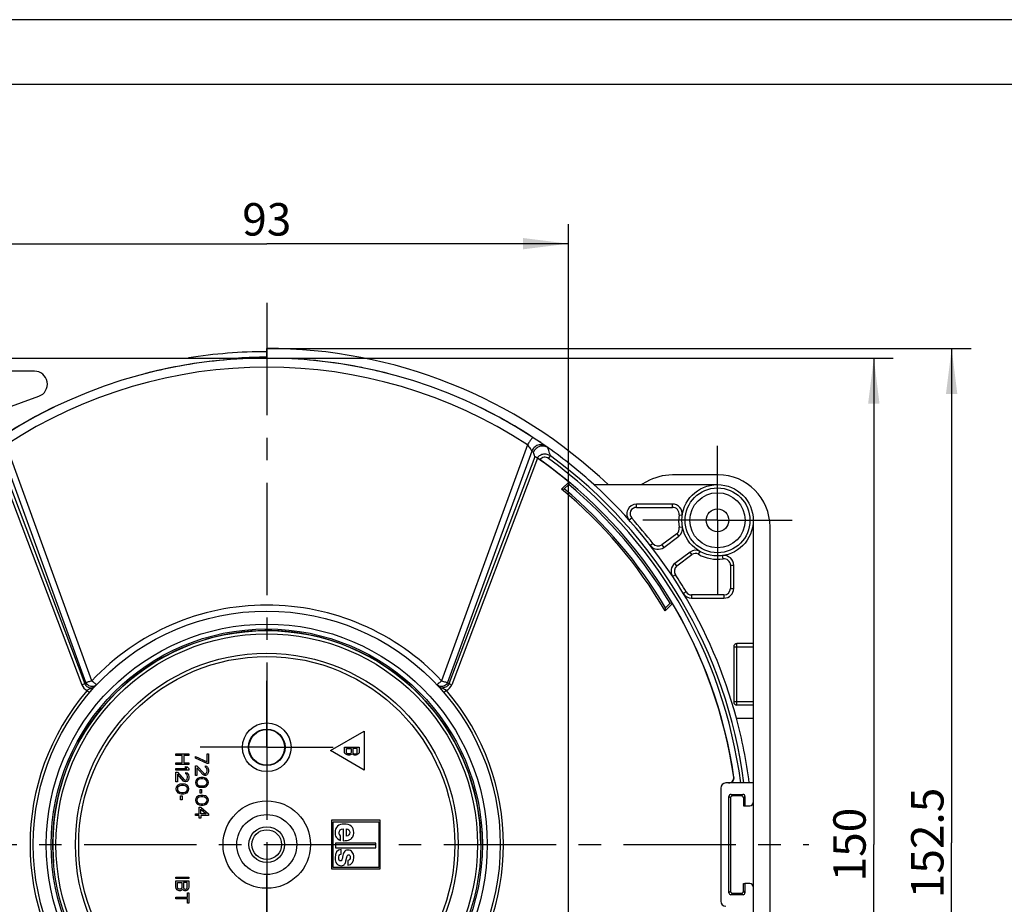
# Model space of a CAD drawing. Units: millimetres. Extents: x 0 to 420, y 0 to 297.
# Drawn here: x 152 to 227, y 229 to 297 of the extents above; entities that cross this region are included whole.
import ezdxf

# ---------------------------------------------------------------- set-up
doc = ezdxf.new("R2010")
doc.units = ezdxf.units.MM
doc.header["$LTSCALE"] = 23.1
doc.linetypes.add('CENTER', pattern=[0.6, 0.375, -0.075, 0.075, -0.075])
doc.layers.get('0').update_dxf_attribs({"linetype": 'CONTINUOUS'})
for name, color, linetype in [('AUSFORMSCHRAEGEN', 7, 'CONTINUOUS'), ('BEZUGSACHSEN', 7, 'CONTINUOUS'), ('BG_STARTBEZUEGE', 7, 'CONTINUOUS'), ('FASEN', 7, 'CONTINUOUS'), ('KONSTRUKTIONSELEMENTE', 7, 'CONTINUOUS'), ('RUNDUNGEN', 7, 'CONTINUOUS'), ('ZEICHNUNGSBEMASSUNGEN', 7, 'CONTINUOUS')]:
    doc.layers.add(name, color=color, linetype=linetype)
doc.styles.get("Standard").update_dxf_attribs({"font": 'txt', "width": 0.7})
doc.dimstyles.new('DIMSTYLE_1', dxfattribs={"dimtxt": 2.5, "dimasz": 3.5, "dimexe": 0.18, "dimexo": 0.0625, "dimgap": 0.09, "dimtad": 1, "dimdec": 3, "dimlfac": 2, "dimdsep": 46, "dimtxsty": 'Standard', "dimblk": '_FILLED', "dimblk1": '_FILLED', "dimblk2": '_FILLED', "dimcen": 0.09, "dimclrt": 5, "dimadec": 0, "dimazin": 0, "dimtp": 0.3, "dimtm": 0.3, "dimtfac": 1, "dimtdec": 3, "dimtofl": 0, "dimtmove": 0, "dimatfit": 3, "dimldrblk": '_FILLED', "dimfxl": 1, "dimtolj": 1, "dimarcsym": 0})
doc.dimstyles.new('DIMSTYLE_2', dxfattribs={"dimtxt": 2.5, "dimasz": 3.5, "dimexe": 0.18, "dimexo": 0.0625, "dimgap": 0.09, "dimtad": 1, "dimdec": 3, "dimlfac": 2, "dimdsep": 46, "dimtxsty": 'Standard', "dimblk": '_FILLED', "dimblk1": '_FILLED', "dimblk2": '_FILLED', "dimcen": 0.09, "dimclrt": 5, "dimadec": 0, "dimazin": 0, "dimtp": 0.5, "dimtm": 0.5, "dimtfac": 1, "dimtdec": 3, "dimtofl": 0, "dimtmove": 0, "dimatfit": 3, "dimldrblk": '_FILLED', "dimfxl": 1, "dimtolj": 1, "dimarcsym": 0})

# ---------------------------------------------------------------- blocks, each defined once
blk = doc.blocks.new('_FILLED')
at = {"color": 0, "linetype": 'ByBlock'}
blk.add_solid([(0, 0), (-1, 0.125), (-1, -0.125)], dxfattribs=at)
blk = doc.blocks.new('*D3')
at = {"layer": 'ZEICHNUNGSBEMASSUNGEN', "color": 2, "linetype": 'Continuous'}
for p, q in [((170.58, 270.904), (218.88, 270.904)), ((217.38, 270.904), (217.38, 233.404)), ((217.38, 195.904), (217.38, 233.404)), ((191.33, 195.904), (218.88, 195.904))]:
    blk.add_line(p, q, dxfattribs=at)
at = {"layer": 'ZEICHNUNGSBEMASSUNGEN', "color": 2, "linetype": 'Continuous', "xscale": 3.5, "yscale": 3.5, "zscale": 3.5}
for p, rotation in [((217.38, 270.904), 90), ((217.38, 195.904), 270)]:
    blk.add_blockref('_FILLED', p, dxfattribs=dict(at, rotation=rotation))
at = {"layer": 'ZEICHNUNGSBEMASSUNGEN', "color": 5, "linetype": 'Continuous', "insert": (214.255, 233.404), "char_height": 2.5, "width": 5.17857, "attachment_point": 2, "rotation": 90, "line_spacing_factor": 0.9}
blk.add_mtext('150', dxfattribs=at)
blk = doc.blocks.new('*D4')
at = {"layer": 'ZEICHNUNGSBEMASSUNGEN', "color": 2, "linetype": 'Continuous'}
for p, q in [((147.33, 268.404), (147.33, 281.232)), ((193.83, 202.874), (193.83, 281.232)), ((147.33, 279.732), (170.58, 279.732)), ((193.83, 279.732), (170.58, 279.732))]:
    blk.add_line(p, q, dxfattribs=at)
at = {"layer": 'ZEICHNUNGSBEMASSUNGEN', "color": 2, "linetype": 'Continuous', "xscale": 3.5, "yscale": 3.5, "zscale": 3.5, "rotation": 180}
blk.add_blockref('_FILLED', (147.33, 279.732), dxfattribs=at)
at = {"layer": 'ZEICHNUNGSBEMASSUNGEN', "color": 2, "linetype": 'Continuous', "xscale": 3.5, "yscale": 3.5, "zscale": 3.5}
blk.add_blockref('_FILLED', (193.83, 279.732), dxfattribs=at)
at = {"layer": 'ZEICHNUNGSBEMASSUNGEN', "color": 5, "linetype": 'Continuous', "insert": (170.58, 282.857), "char_height": 2.5, "width": 3.75, "attachment_point": 2, "line_spacing_factor": 0.9}
blk.add_mtext('93', dxfattribs=at)
blk = doc.blocks.new('*D13')
at = {"layer": 'ZEICHNUNGSBEMASSUNGEN', "color": 2, "linetype": 'Continuous'}
for p, q in [((170.58, 271.654), (224.88, 271.654)), ((223.38, 271.654), (223.38, 233.529)), ((223.38, 195.404), (223.38, 233.529)), ((170.58, 195.404), (224.88, 195.404))]:
    blk.add_line(p, q, dxfattribs=at)
at = {"layer": 'ZEICHNUNGSBEMASSUNGEN', "color": 2, "linetype": 'Continuous', "xscale": 3.5, "yscale": 3.5, "zscale": 3.5}
for p, rotation in [((223.38, 271.654), 90), ((223.38, 195.404), 270)]:
    blk.add_blockref('_FILLED', p, dxfattribs=dict(at, rotation=rotation))
at = {"layer": 'ZEICHNUNGSBEMASSUNGEN', "color": 5, "linetype": 'Continuous', "insert": (220.255, 233.529), "char_height": 2.5, "width": 8.39286, "attachment_point": 2, "rotation": 90, "line_spacing_factor": 0.9}
blk.add_mtext('152.5', dxfattribs=at)

msp = doc.modelspace()

# ---------------------------------------------------------------- linework, layer by layer
at = {"color": 2, "linetype": 'Continuous'}
msp.add_line((420, 297), (0, 297), dxfattribs=at)
at = {"color": 7, "linetype": 'Continuous'}
for p, q in [((415, 292), (20, 292)), ((195.80249, 261.15361), (205.32973, 261.15361)), ((206.79006, 243.15361), (208.07973, 243.15361)), ((175.48166, 240.65361), (178.07973, 242.15361)), ((178.07973, 242.15361), (178.07973, 239.15361)), ((178.07973, 239.15361), (175.48166, 240.65361)), ((176.57973, 240.50986), (176.57973, 240.90361)), ((176.57973, 240.90361), (177.70473, 240.90361)), ((176.72335, 240.49346), (176.72335, 240.80518)), ((176.72335, 240.80518), (177.08239, 240.80518)), ((177.08239, 240.80518), (177.08239, 240.49346)), ((177.22601, 240.80518), (177.22601, 240.49346)), ((177.56112, 240.80518), (177.22601, 240.80518)), ((177.56112, 240.49346), (177.56112, 240.80518)), ((177.70473, 240.90361), (177.70473, 240.50986)), ((163.57973, 240.27861), (163.57973, 240.40361)), ((163.57973, 240.40361), (164.57973, 240.40361)), ((164.04782, 240.27861), (163.57973, 240.27861)), ((164.04782, 239.69528), (164.04782, 240.27861)), ((164.17548, 240.27861), (164.17548, 239.69528)), ((164.57973, 240.27861), (164.17548, 240.27861)), ((164.57973, 240.40361), (164.57973, 240.27861)), ((165.07973, 240.07028), (165.07973, 240.19528)), ((165.07973, 240.19528), (165.97335, 239.77861)), ((165.97335, 239.65361), (165.07973, 240.07028)), ((165.97335, 239.77861), (165.97335, 240.40361)), ((165.97335, 240.40361), (166.07973, 240.40361)), ((166.07973, 240.40361), (166.07973, 239.65361)), ((176.60367, 240.42783), (176.57973, 240.50986)), ((176.67548, 240.36221), (176.60367, 240.42783)), ((176.77122, 240.31299), (176.67548, 240.36221)), ((176.74729, 240.44424), (176.72335, 240.49346)), ((176.79516, 240.41143), (176.74729, 240.44424)), ((176.84303, 240.29658), (176.77122, 240.31299)), ((176.86697, 240.39502), (176.79516, 240.41143)), ((176.96271, 240.29658), (176.84303, 240.29658)), ((176.93878, 240.39502), (176.86697, 240.39502)), ((177.01059, 240.41143), (176.93878, 240.39502)), ((177.03452, 240.31299), (176.96271, 240.29658)), ((177.05846, 240.44424), (177.01059, 240.41143)), ((177.13027, 240.36221), (177.03452, 240.31299)), ((177.08239, 240.49346), (177.05846, 240.44424)), ((177.1542, 240.39502), (177.13027, 240.36221)), ((177.17814, 240.36221), (177.1542, 240.39502)), ((177.27388, 240.31299), (177.17814, 240.36221)), ((177.22601, 240.49346), (177.24995, 240.44424)), ((177.24995, 240.44424), (177.29782, 240.41143)), ((177.34569, 240.29658), (177.27388, 240.31299)), ((177.29782, 240.41143), (177.36963, 240.39502)), ((177.44144, 240.29658), (177.34569, 240.29658)), ((177.36963, 240.39502), (177.4175, 240.39502)), ((177.4175, 240.39502), (177.48931, 240.41143)), ((177.51325, 240.31299), (177.44144, 240.29658)), ((177.48931, 240.41143), (177.53718, 240.44424)), ((177.60899, 240.36221), (177.51325, 240.31299)), ((177.53718, 240.44424), (177.56112, 240.49346)), ((177.6808, 240.42783), (177.60899, 240.36221)), ((177.70473, 240.50986), (177.6808, 240.42783)), ((163.57973, 239.57028), (163.57973, 239.69528)), ((163.57973, 239.69528), (164.04782, 239.69528)), ((164.57973, 239.57028), (163.57973, 239.57028)), ((163.57973, 239.15361), (163.57973, 239.27861)), ((163.57973, 239.27861), (164.40952, 239.27861)), ((164.57973, 239.15361), (163.57973, 239.15361)), ((164.17548, 239.69528), (164.57973, 239.69528)), ((164.40952, 239.27861), (164.26059, 239.40361)), ((164.26059, 239.40361), (164.4308, 239.40361)), ((164.4308, 239.40361), (164.57973, 239.27861)), ((164.57973, 239.69528), (164.57973, 239.57028)), ((164.57973, 239.27861), (164.57973, 239.15361)), ((165.07973, 238.73695), (165.07973, 239.48695)), ((165.07973, 239.48695), (165.18612, 239.48695)), ((165.18612, 239.48695), (165.71803, 238.90361)), ((165.18612, 239.32028), (165.18612, 238.73695)), ((165.6542, 238.79945), (165.18612, 239.32028)), ((165.84569, 239.36195), (165.84569, 239.46611)), ((165.84569, 239.46611), (165.9308, 239.44528)), ((165.90952, 239.32028), (165.84569, 239.36195)), ((165.95207, 239.25778), (165.90952, 239.32028)), ((165.9308, 239.44528), (166.0159, 239.36195)), ((165.97335, 239.15361), (165.95207, 239.25778)), ((166.07973, 239.65361), (165.97335, 239.65361)), ((165.97335, 239.07028), (165.97335, 239.15361)), ((166.0159, 239.36195), (166.05846, 239.27861)), ((166.05846, 239.27861), (166.07973, 239.13278)), ((166.07973, 239.13278), (166.07973, 239.04945)), ((163.57973, 238.23695), (163.57973, 238.98695)), ((163.57973, 238.98695), (163.68612, 238.98695)), ((163.68612, 238.98695), (164.21803, 238.40361)), ((163.68612, 238.82028), (163.68612, 238.23695)), ((164.1542, 238.29945), (163.68612, 238.82028)), ((164.21803, 238.40361), (164.30314, 238.36195)), ((164.30314, 238.36195), (164.34569, 238.36195)), ((164.34569, 238.86195), (164.34569, 238.96611)), ((164.34569, 238.96611), (164.4308, 238.94528)), ((164.40952, 238.82028), (164.34569, 238.86195)), ((164.34569, 238.36195), (164.40952, 238.40361)), ((164.45207, 238.75778), (164.40952, 238.82028)), ((164.40952, 238.40361), (164.45207, 238.46611)), ((164.4308, 238.94528), (164.5159, 238.86195)), ((164.47335, 238.65361), (164.45207, 238.75778)), ((164.45207, 238.46611), (164.47335, 238.57028)), ((164.47335, 238.57028), (164.47335, 238.65361)), ((164.5159, 238.86195), (164.55846, 238.77861)), ((164.55846, 238.42445), (164.5159, 238.34111)), ((164.55846, 238.77861), (164.57973, 238.63278)), ((164.57973, 238.54945), (164.55846, 238.42445)), ((164.57973, 238.63278), (164.57973, 238.54945)), ((165.18612, 238.73695), (165.07973, 238.73695)), ((165.16484, 238.42445), (165.10101, 238.32028)), ((165.22867, 238.48695), (165.16484, 238.42445)), ((165.24995, 238.36195), (165.20739, 238.29945)), ((165.31378, 238.52861), (165.22867, 238.48695)), ((165.37761, 238.44528), (165.24995, 238.36195)), ((165.37761, 238.54945), (165.31378, 238.52861)), ((165.48399, 238.57028), (165.37761, 238.54945)), ((165.50527, 238.46611), (165.37761, 238.44528)), ((165.67548, 238.57028), (165.48399, 238.57028)), ((165.6542, 238.46611), (165.50527, 238.46611)), ((165.71803, 238.75778), (165.6542, 238.79945)), ((165.78186, 238.44528), (165.6542, 238.46611)), ((165.78186, 238.54945), (165.67548, 238.57028)), ((165.71803, 238.90361), (165.80314, 238.86195)), ((165.80314, 238.73695), (165.71803, 238.75778)), ((165.84569, 238.52861), (165.78186, 238.54945)), ((165.90952, 238.36195), (165.78186, 238.44528)), ((165.80314, 238.86195), (165.84569, 238.86195)), ((165.84569, 238.73695), (165.80314, 238.73695)), ((165.84569, 238.86195), (165.90952, 238.90361)), ((165.9308, 238.75778), (165.84569, 238.73695)), ((165.9308, 238.48695), (165.84569, 238.52861)), ((165.90952, 238.90361), (165.95207, 238.96611)), ((165.95207, 238.29945), (165.90952, 238.36195)), ((166.0159, 238.84111), (165.9308, 238.75778)), ((165.99463, 238.42445), (165.9308, 238.48695)), ((165.95207, 238.96611), (165.97335, 239.07028)), ((166.05846, 238.32028), (165.99463, 238.42445)), ((166.05846, 238.92445), (166.0159, 238.84111)), ((166.07973, 239.04945), (166.05846, 238.92445)), ((163.68612, 238.23695), (163.57973, 238.23695)), ((163.60101, 237.82028), (163.57973, 237.69528)), ((163.57973, 237.69528), (163.60101, 237.57028)), ((163.66484, 237.92445), (163.60101, 237.82028)), ((163.72867, 237.98695), (163.66484, 237.92445)), ((163.70739, 237.79945), (163.68612, 237.69528)), ((163.68612, 237.69528), (163.70739, 237.59111)), ((163.74995, 237.86195), (163.70739, 237.79945)), ((163.81378, 238.02861), (163.72867, 237.98695)), ((163.87761, 237.94528), (163.74995, 237.86195)), ((163.87761, 238.04945), (163.81378, 238.02861)), ((163.98399, 238.07028), (163.87761, 238.04945)), ((164.00527, 237.96611), (163.87761, 237.94528)), ((164.17548, 238.07028), (163.98399, 238.07028)), ((164.1542, 237.96611), (164.00527, 237.96611)), ((164.21803, 238.25778), (164.1542, 238.29945)), ((164.28186, 237.94528), (164.1542, 237.96611)), ((164.28186, 238.04945), (164.17548, 238.07028)), ((164.30314, 238.23695), (164.21803, 238.25778)), ((164.34569, 238.02861), (164.28186, 238.04945)), ((164.40952, 237.86195), (164.28186, 237.94528)), ((164.34569, 238.23695), (164.30314, 238.23695)), ((164.4308, 238.25778), (164.34569, 238.23695)), ((164.4308, 237.98695), (164.34569, 238.02861)), ((164.45207, 237.79945), (164.40952, 237.86195)), ((164.5159, 238.34111), (164.4308, 238.25778)), ((164.49463, 237.92445), (164.4308, 237.98695)), ((164.47335, 237.69528), (164.45207, 237.79945)), ((164.45207, 237.59111), (164.47335, 237.69528)), ((164.55846, 237.82028), (164.49463, 237.92445)), ((164.57973, 237.69528), (164.55846, 237.82028)), ((164.55846, 237.57028), (164.57973, 237.69528)), ((165.10101, 238.32028), (165.07973, 238.19528)), ((165.07973, 238.19528), (165.10101, 238.07028)), ((165.10101, 238.07028), (165.16484, 237.96611)), ((165.16484, 237.96611), (165.22867, 237.90361)), ((165.20739, 238.29945), (165.18612, 238.19528)), ((165.18612, 238.19528), (165.20739, 238.09111)), ((165.20739, 238.09111), (165.24995, 238.02861)), ((165.22867, 237.90361), (165.31378, 237.86195)), ((165.24995, 238.02861), (165.37761, 237.94528)), ((165.31378, 237.86195), (165.37761, 237.84111)), ((165.37761, 237.94528), (165.50527, 237.92445)), ((165.37761, 237.84111), (165.48399, 237.82028)), ((165.44144, 237.36195), (165.44144, 237.65361)), ((165.44144, 237.65361), (165.54782, 237.65361)), ((165.48399, 237.82028), (165.67548, 237.82028)), ((165.50527, 237.92445), (165.6542, 237.92445)), ((165.54782, 237.65361), (165.54782, 237.36195)), ((165.6542, 237.92445), (165.78186, 237.94528)), ((165.67548, 237.82028), (165.78186, 237.84111)), ((165.78186, 237.94528), (165.90952, 238.02861)), ((165.78186, 237.84111), (165.84569, 237.86195)), ((165.84569, 237.86195), (165.9308, 237.90361)), ((165.90952, 238.02861), (165.95207, 238.09111)), ((165.9308, 237.90361), (165.99463, 237.96611)), ((165.97335, 238.19528), (165.95207, 238.29945)), ((165.95207, 238.09111), (165.97335, 238.19528)), ((165.99463, 237.96611), (166.05846, 238.07028)), ((166.07973, 238.19528), (166.05846, 238.32028)), ((166.05846, 238.07028), (166.07973, 238.19528)), ((163.60101, 237.57028), (163.66484, 237.46611)), ((163.66484, 237.46611), (163.72867, 237.40361)), ((163.70739, 237.59111), (163.74995, 237.52861)), ((163.72867, 237.40361), (163.81378, 237.36195)), ((163.74995, 237.52861), (163.87761, 237.44528)), ((163.81378, 237.36195), (163.87761, 237.34111)), ((163.87761, 237.44528), (164.00527, 237.42445)), ((163.87761, 237.34111), (163.98399, 237.32028)), ((163.94144, 236.86195), (163.94144, 237.15361)), ((163.94144, 237.15361), (164.04782, 237.15361)), ((164.04782, 236.86195), (163.94144, 236.86195)), ((163.98399, 237.32028), (164.17548, 237.32028)), ((164.00527, 237.42445), (164.1542, 237.42445)), ((164.04782, 237.15361), (164.04782, 236.86195)), ((164.1542, 237.42445), (164.28186, 237.44528)), ((164.17548, 237.32028), (164.28186, 237.34111)), ((164.28186, 237.44528), (164.40952, 237.52861)), ((164.28186, 237.34111), (164.34569, 237.36195)), ((164.34569, 237.36195), (164.4308, 237.40361)), ((164.40952, 237.52861), (164.45207, 237.59111)), ((164.4308, 237.40361), (164.49463, 237.46611)), ((164.49463, 237.46611), (164.55846, 237.57028)), ((165.10101, 236.94528), (165.07973, 236.82028)), ((165.16484, 237.04945), (165.10101, 236.94528)), ((165.22867, 237.11195), (165.16484, 237.04945)), ((165.20739, 236.92445), (165.18612, 236.82028)), ((165.24995, 236.98695), (165.20739, 236.92445)), ((165.31378, 237.15361), (165.22867, 237.11195)), ((165.37761, 237.07028), (165.24995, 236.98695)), ((165.37761, 237.17445), (165.31378, 237.15361)), ((165.48399, 237.19528), (165.37761, 237.17445)), ((165.50527, 237.09111), (165.37761, 237.07028)), ((165.54782, 237.36195), (165.44144, 237.36195)), ((165.67548, 237.19528), (165.48399, 237.19528)), ((165.6542, 237.09111), (165.50527, 237.09111)), ((165.78186, 237.07028), (165.6542, 237.09111)), ((165.78186, 237.17445), (165.67548, 237.19528)), ((165.84569, 237.15361), (165.78186, 237.17445)), ((165.90952, 236.98695), (165.78186, 237.07028)), ((165.9308, 237.11195), (165.84569, 237.15361)), ((165.95207, 236.92445), (165.90952, 236.98695)), ((165.99463, 237.04945), (165.9308, 237.11195)), ((165.97335, 236.82028), (165.95207, 236.92445)), ((166.05846, 236.94528), (165.99463, 237.04945)), ((166.07973, 236.82028), (166.05846, 236.94528)), ((165.07973, 236.82028), (165.10101, 236.69528)), ((165.10101, 236.69528), (165.16484, 236.59111)), ((165.16484, 236.59111), (165.22867, 236.52861)), ((165.18612, 236.82028), (165.20739, 236.71611)), ((165.20739, 236.71611), (165.24995, 236.65361)), ((165.22867, 236.52861), (165.31378, 236.48695)), ((165.24995, 236.65361), (165.37761, 236.57028)), ((165.31378, 236.48695), (165.37761, 236.46611)), ((165.37761, 236.57028), (165.50527, 236.54945)), ((165.37761, 236.46611), (165.48399, 236.44528)), ((165.37761, 235.77861), (165.37761, 236.27861)), ((165.37761, 236.27861), (165.50527, 236.27861)), ((165.48399, 236.44528), (165.67548, 236.44528)), ((165.50527, 236.54945), (165.6542, 236.54945)), ((165.50527, 236.27861), (166.07973, 235.77861)), ((165.50527, 235.77861), (165.50527, 236.13278)), ((165.50527, 236.13278), (165.90952, 235.77861)), ((165.6542, 236.54945), (165.78186, 236.57028)), ((165.67548, 236.44528), (165.78186, 236.46611)), ((165.78186, 236.57028), (165.90952, 236.65361)), ((165.78186, 236.46611), (165.84569, 236.48695)), ((165.84569, 236.48695), (165.9308, 236.52861)), ((165.90952, 236.65361), (165.95207, 236.71611)), ((165.9308, 236.52861), (165.99463, 236.59111)), ((165.95207, 236.71611), (165.97335, 236.82028)), ((165.99463, 236.59111), (166.05846, 236.69528)), ((166.05846, 236.69528), (166.07973, 236.82028)), ((165.07973, 235.65361), (165.07973, 235.77861)), ((165.07973, 235.77861), (165.37761, 235.77861)), ((165.37761, 235.65361), (165.07973, 235.65361)), ((165.37761, 235.44528), (165.37761, 235.65361)), ((165.50527, 235.44528), (165.37761, 235.44528)), ((165.90952, 235.77861), (165.50527, 235.77861)), ((165.50527, 235.65361), (165.50527, 235.44528)), ((166.07973, 235.65361), (165.50527, 235.65361)), ((166.07973, 235.77861), (166.07973, 235.65361)), ((179.32973, 235.27861), (175.57973, 235.27861)), ((175.57973, 235.27861), (175.57973, 231.52861)), ((175.69223, 235.16361), (179.21723, 235.16361)), ((175.69223, 231.63861), (175.69223, 235.16361)), ((176.46905, 234.624), (176.46905, 233.69987)), ((176.71981, 234.06392), (176.71981, 234.62146)), ((179.21723, 235.16361), (179.21723, 231.63861)), ((179.32973, 231.52861), (179.32973, 235.27861)), ((176.2692, 233.71514), (176.2692, 234.0792)), ((178.99723, 233.51611), (175.88223, 233.51611)), ((175.88223, 233.51611), (175.88223, 233.16611)), ((175.88223, 233.16611), (178.99723, 233.16611)), ((178.99723, 233.16611), (178.99723, 233.51611)), ((176.31884, 232.66323), (176.31884, 233.02729)), ((176.68672, 232.14261), (176.75291, 232.42393)), ((176.75291, 232.42393), (176.75927, 232.45575)), ((175.57973, 231.52861), (179.32973, 231.52861)), ((179.21723, 231.63861), (175.69223, 231.63861)), ((176.82928, 232.18334), (176.82928, 231.81929)), ((163.57973, 230.77861), (163.57973, 230.90361)), ((163.57973, 230.90361), (164.57973, 230.90361)), ((164.57973, 230.77861), (163.57973, 230.77861)), ((164.57973, 230.90361), (164.57973, 230.77861)), ((163.57973, 230.11195), (163.57973, 230.61195)), ((163.57973, 230.61195), (164.57973, 230.61195)), ((163.60101, 230.00778), (163.57973, 230.11195)), ((163.66484, 229.92445), (163.60101, 230.00778)), ((163.70739, 230.09111), (163.70739, 230.48695)), ((163.70739, 230.48695), (164.02654, 230.48695)), ((163.72867, 230.02861), (163.70739, 230.09111)), ((163.77122, 229.98695), (163.72867, 230.02861)), ((164.00527, 230.02861), (163.96271, 229.98695)), ((164.02654, 230.09111), (164.00527, 230.02861)), ((164.02654, 230.48695), (164.02654, 230.09111)), ((164.1542, 230.48695), (164.1542, 230.09111)), ((164.45207, 230.48695), (164.1542, 230.48695)), ((164.1542, 230.09111), (164.17548, 230.02861)), ((164.17548, 230.02861), (164.21803, 229.98695)), ((164.38825, 229.98695), (164.4308, 230.02861)), ((164.4308, 230.02861), (164.45207, 230.09111)), ((164.45207, 230.09111), (164.45207, 230.48695)), ((164.55846, 230.00778), (164.49463, 229.92445)), ((164.57973, 230.11195), (164.55846, 230.00778)), ((164.57973, 230.61195), (164.57973, 230.11195)), ((163.57973, 229.21611), (163.57973, 229.34111)), ((163.57973, 229.34111), (164.47335, 229.34111)), ((163.74995, 229.86195), (163.66484, 229.92445)), ((163.81378, 229.84111), (163.74995, 229.86195)), ((163.83505, 229.96611), (163.77122, 229.98695)), ((163.92016, 229.84111), (163.81378, 229.84111)), ((163.89888, 229.96611), (163.83505, 229.96611)), ((163.96271, 229.98695), (163.89888, 229.96611)), ((163.98399, 229.86195), (163.92016, 229.84111)), ((164.0691, 229.92445), (163.98399, 229.86195)), ((164.09037, 229.96611), (164.0691, 229.92445)), ((164.11165, 229.92445), (164.09037, 229.96611)), ((164.19676, 229.86195), (164.11165, 229.92445)), ((164.26059, 229.84111), (164.19676, 229.86195)), ((164.21803, 229.98695), (164.28186, 229.96611)), ((164.34569, 229.84111), (164.26059, 229.84111)), ((164.28186, 229.96611), (164.32442, 229.96611)), ((164.32442, 229.96611), (164.38825, 229.98695)), ((164.40952, 229.86195), (164.34569, 229.84111)), ((164.49463, 229.92445), (164.40952, 229.86195)), ((164.47335, 229.34111), (164.47335, 229.67445)), ((164.47335, 229.67445), (164.57973, 229.67445)), ((164.57973, 229.67445), (164.57973, 228.88278)), ((164.47335, 229.21611), (163.57973, 229.21611)), ((164.47335, 228.88278), (164.47335, 229.21611)), ((164.57973, 228.88278), (164.47335, 228.88278))]:
    msp.add_line(p, q, dxfattribs=at)
for centre, radius, start, end in [((170.57973, 233.40361), 37.5, 15.0700621, 47.7314156), ((199.0896, 258.90361), 0.75, 90, 221.8103149), ((200.7461, 256.92069), 0.75, 217.9392432, 306.8157246), ((202.49669, 254.48371), 0.75, 126.8157246, 213.4434379), ((203.33641, 253.15361), 0.75, 211.0870558, 270), ((175.71666, 232.36917), 0.99616, 339.2757911, 346.8543135)]:
    msp.add_arc(centre, radius, start, end, dxfattribs=at)
for points in [[(176.03626, 234.81239), (175.90642, 234.69528), (175.84277, 234.53617), (175.84277, 234.3325)], [(176.54415, 234.98805), (176.33539, 234.98805), (176.16609, 234.9295), (176.03626, 234.81239)], [(176.15464, 234.31978), (176.15464, 234.50817), (176.25902, 234.61), (176.46905, 234.624)], [(177.08896, 234.82385), (176.95403, 234.93332), (176.77327, 234.98805), (176.54415, 234.98805)], [(176.71981, 234.62146), (176.89293, 234.59345), (176.97948, 234.49798), (176.97948, 234.33505)], [(177.29135, 234.34014), (177.29135, 234.55272), (177.22388, 234.71438), (177.08896, 234.82385)], [(175.84277, 234.3325), (175.84277, 234.20139), (175.87205, 234.08556), (175.92727, 233.98654)], [(175.92727, 233.98654), (175.98279, 233.88699), (176.09736, 233.79661), (176.2692, 233.71514)], [(176.17373, 234.19758), (176.161, 234.2294), (176.15464, 234.27013), (176.15464, 234.31978)], [(176.2692, 234.0792), (176.21828, 234.12629), (176.18646, 234.16575), (176.17373, 234.19758)], [(176.97948, 234.33505), (176.97948, 234.17212), (176.89293, 234.08174), (176.71981, 234.06392)], [(176.9768, 233.78669), (177.08132, 233.84243), (177.16024, 233.91754), (177.21243, 234.01173)], [(177.21243, 234.01173), (177.26462, 234.10593), (177.29135, 234.2154), (177.29135, 234.34014)], [(176.46905, 233.69987), (176.70199, 233.70241), (176.87129, 233.73042), (176.9768, 233.78669)], [(176.31884, 233.02729), (176.00062, 233.00692), (175.84277, 232.79052), (175.84277, 232.37683)], [(175.84277, 232.37683), (175.84277, 232.17825), (175.88605, 232.02932), (175.97261, 231.92876)], [(176.12281, 232.37174), (176.12281, 232.4392), (176.13427, 232.50157), (176.15949, 232.55896)], [(176.15744, 232.20767), (176.13427, 232.25208), (176.12281, 232.30682), (176.12281, 232.37174)], [(176.15949, 232.55896), (176.18519, 232.61741), (176.23738, 232.65178), (176.31884, 232.66323)], [(176.42161, 232.43544), (176.4054, 232.33864), (176.38376, 232.26227), (176.35756, 232.20918)], [(176.53749, 232.82504), (176.48687, 232.72688), (176.44868, 232.59704), (176.42161, 232.43544)], [(176.84074, 232.98146), (176.69181, 232.98146), (176.59125, 232.92927), (176.53749, 232.82504)], [(176.75927, 232.45575), (176.76691, 232.5003), (176.77964, 232.53721), (176.79636, 232.56708)], [(176.79636, 232.56708), (176.81528, 232.60086), (176.84583, 232.61741), (176.88911, 232.61741)], [(176.82928, 231.81929), (177.13733, 231.83966), (177.29135, 232.04078), (177.29135, 232.42265)], [(177.01258, 232.42265), (177.01258, 232.28518), (176.95148, 232.20626), (176.82928, 232.18334)], [(177.16946, 232.83151), (177.08768, 232.93182), (176.97821, 232.98146), (176.84074, 232.98146)], [(176.88911, 232.61741), (176.9273, 232.61741), (176.95657, 232.59959), (176.97902, 232.56239)], [(176.97902, 232.56239), (177.00112, 232.52576), (177.01258, 232.47866), (177.01258, 232.42265)], [(177.29135, 232.42265), (177.29135, 232.59577), (177.25062, 232.73197), (177.16946, 232.83151)], [(175.97261, 231.92876), (176.05917, 231.8282), (176.17373, 231.77729), (176.3163, 231.77729)], [(176.24883, 232.14134), (176.21065, 232.14134), (176.1801, 232.16425), (176.15744, 232.20767)], [(176.35756, 232.20918), (176.33539, 232.16425), (176.29975, 232.14134), (176.24883, 232.14134)], [(176.3163, 231.77729), (176.38122, 231.77729), (176.4385, 231.79001), (176.48676, 231.81568)], [(176.48676, 231.81568), (176.55815, 231.85366), (176.61161, 231.91985), (176.64836, 232.01666)]]:
    msp.add_open_spline(points, degree=3, dxfattribs=at)
at = {"layer": 'AUSFORMSCHRAEGEN', "color": 7, "linetype": 'Continuous'}
for p, q in [((193.85561, 261.35668), (193.31263, 260.8137)), ((193.86406, 261.16765), (193.51952, 260.82311)), ((193.85561, 261.35668), (193.86406, 261.16765)), ((193.31263, 260.8137), (193.51952, 260.82311)), ((209.37973, 208.90361), (209.37973, 257.90361)), ((201.29192, 251.42747), (201.85023, 251.98578)), ((201.29192, 251.42747), (201.32059, 251.65361)), ((201.32059, 251.65361), (201.67461, 252.00764)), ((201.85023, 251.98578), (201.67461, 252.00764)), ((207.32973, 236.40361), (207.44843, 236.40361)), ((207.32973, 230.40361), (207.44843, 230.40361))]:
    msp.add_line(p, q, dxfattribs=at)
for radius in [1.41053, 1.375]:
    msp.add_circle((170.57973, 240.90361), radius, dxfattribs=at)
for centre, radius, start, end in [((170.57973, 233.40361), 37.5, 95.0381151, 104.4182193), ((170.57973, 233.40361), 37.57182, 90.0025401, 93.3413286), ((170.57973, 233.40361), 37.5, 79.0120359, 84.9618849), ((170.57973, 233.40361), 37.5, 75.5817807, 78.8703216), ((205.37973, 257.90361), 4, 0, 90), ((170.57973, 233.40361), 36.23536, 30.8920294, 50.0151012), ((170.57973, 233.40361), 35.61036, 30.4071054, 50.3289641), ((170.57973, 233.40361), 35.75, 30.6964413, 50.0833667), ((170.57973, 233.40361), 37.5, 7.2770139, 15.0700621)]:
    msp.add_arc(centre, radius, start, end, dxfattribs=at)
at = {"layer": 'BEZUGSACHSEN', "color": 7, "linetype": 'CENTER'}
for p, q in [((205.32973, 258.40361), (205.32973, 264.15361)), ((205.32973, 258.40361), (199.57973, 258.40361)), ((205.32973, 258.40361), (211.07973, 258.40361)), ((205.32973, 258.40361), (205.32973, 252.65361)), ((170.57973, 240.90361), (170.57973, 246.02861)), ((170.57973, 240.90361), (165.45473, 240.90361)), ((170.57973, 240.90361), (170.57973, 235.77861)), ((170.57973, 240.90361), (175.70473, 240.90361)), ((170.57973, 225.90361), (170.57973, 231.02861))]:
    msp.add_line(p, q, dxfattribs=at)
at = {"layer": 'BEZUGSACHSEN', "color": 7, "linetype": 'Continuous'}
for centre, radius, start, end in [((201.86563, 258.90361), 0.75, 351.7867893, 90), ((201.88674, 257.77449), 0.75, 306.8157246, 10.3552298), ((203.63578, 255.3905), 0.70664, 60.6555452, 126.8157246), ((205.82973, 254.93951), 0.75, 0, 98.2132107)]:
    msp.add_arc(centre, radius, start, end, dxfattribs=at)
at = {"layer": 'BG_STARTBEZUEGE', "color": 7, "linetype": 'CENTER'}
for p, q in [((170.57973, 275.16523), (170.57973, 191.53961)), ((128.77973, 233.40361), (212.37973, 233.40361))]:
    msp.add_line(p, q, dxfattribs=at)
at = {"layer": 'FASEN', "color": 7, "linetype": 'Continuous'}
msp.add_circle((170.57973, 240.90361), 1.875, dxfattribs=at)
at = {"layer": 'KONSTRUKTIONSELEMENTE', "color": 7, "linetype": 'Continuous'}
for p, q in [((170.57973, 270.90361), (170.57973, 271.65361)), ((149.82973, 270.90361), (170.57973, 270.90361)), ((152.66538, 269.90361), (149.82973, 269.90361)), ((150.34276, 266.99408), (153.0074, 267.96392)), ((201.86563, 259.65361), (199.0896, 259.65361)), ((208.07973, 258.40361), (208.07973, 208.40361)), ((201.19553, 256.32027), (202.33617, 257.17406)), ((203.21233, 255.95621), (202.04726, 255.08413)), ((206.57973, 253.15361), (206.57973, 254.93951)), ((203.33641, 252.40361), (205.82973, 252.40361)), ((206.57973, 248.65361), (206.57973, 244.40361)), ((208.07973, 248.90361), (206.82973, 248.90361)), ((208.07973, 244.15361), (206.82973, 244.15361)), ((205.57973, 237.75361), (205.57973, 229.05361)), ((208.07973, 238.15361), (205.97973, 238.15361)), ((206.21104, 229.6849), (206.21104, 237.12233)), ((206.32973, 237.00364), (206.32973, 229.80359)), ((206.36102, 237.27231), (207.29845, 237.27231)), ((207.17976, 237.15361), (206.47971, 237.15361)), ((207.32973, 237.00364), (207.32973, 236.40361)), ((207.44843, 237.12233), (207.44843, 236.40361)), ((207.44843, 236.40361), (207.82973, 236.40361)), ((207.32973, 229.80359), (207.32973, 230.40361)), ((207.82973, 230.40361), (207.44843, 230.40361)), ((207.44843, 230.40361), (207.44843, 229.6849)), ((207.29845, 229.53492), (206.36102, 229.53492)), ((206.47971, 229.65361), (207.17976, 229.65361))]:
    msp.add_line(p, q, dxfattribs=at)
at = {"layer": 'KONSTRUKTIONSELEMENTE', "color": 9, "linetype": 'Continuous'}
for p, q in [((199.0896, 259.40361), (199.0896, 259.65361)), ((201.86563, 259.40361), (201.86563, 259.65361)), ((199.0896, 259.40361), (201.86563, 259.40361)), ((198.71692, 258.57028), (198.53058, 258.40361)), ((202.3605, 258.83219), (202.60794, 258.79647)), ((202.18636, 257.3742), (201.04572, 256.52041)), ((202.18636, 257.3742), (202.33617, 257.17406)), ((202.3786, 257.86436), (202.62453, 257.9093)), ((200.35177, 256.61328), (200.1546, 256.45957)), ((201.04572, 256.52041), (201.19553, 256.32027)), ((203.36214, 255.75607), (203.21233, 255.95621)), ((203.85956, 255.78855), (203.98207, 256.00647)), ((202.19707, 254.88399), (202.04726, 255.08413)), ((202.19707, 254.88399), (203.36214, 255.75607)), ((205.75831, 255.43438), (205.72259, 255.68182)), ((206.32973, 254.93951), (206.57973, 254.93951)), ((206.32973, 254.93951), (206.32973, 253.15361)), ((202.07948, 254.20815), (201.87087, 254.07037)), ((202.90822, 252.89544), (202.69413, 252.76636)), ((206.32973, 253.15361), (206.57973, 253.15361)), ((205.82973, 252.65361), (203.33641, 252.65361)), ((203.33641, 252.65361), (203.33641, 252.40361)), ((205.82973, 252.65361), (205.82973, 252.40361)), ((206.57973, 248.65361), (208.07973, 248.65361)), ((206.82973, 244.15361), (206.82973, 248.90361)), ((208.07973, 244.40361), (206.57973, 244.40361)), ((206.59772, 238.61084), (206.58008, 238.61087)), ((206.32973, 237.00364), (206.21104, 237.12233)), ((206.47971, 237.15361), (206.36102, 237.27231)), ((207.29845, 237.27231), (207.17976, 237.15361)), ((207.44843, 237.12233), (207.32973, 237.00364)), ((206.32973, 229.80359), (206.21104, 229.6849)), ((206.47971, 229.65361), (206.36102, 229.53492)), ((207.17976, 229.65361), (207.29845, 229.53492)), ((207.32973, 229.80359), (207.44843, 229.6849))]:
    msp.add_line(p, q, dxfattribs=at)
at = {"layer": 'KONSTRUKTIONSELEMENTE', "color": 7, "linetype": 'Continuous'}
for centre, radius in [((205.32973, 258.40361), 2.75), ((205.32973, 258.40361), 2.125), ((205.32973, 258.40361), 0.875), ((170.57973, 233.40361), 18), ((170.57973, 233.40361), 17), ((170.57973, 233.40361), 14.5), ((170.57973, 233.40361), 1.375), ((170.57973, 233.40361), 1.14564)]:
    msp.add_circle(centre, radius, dxfattribs=at)
at = {"layer": 'KONSTRUKTIONSELEMENTE', "color": 9, "linetype": 'Continuous'}
for centre, radius in [((205.32973, 258.40361), 2.49999), ((170.57973, 233.40361), 16.625), ((170.57973, 233.40361), 14.75), ((170.57973, 233.40361), 3.37131), ((170.57973, 233.40361), 2.31066)]:
    msp.add_circle(centre, radius, dxfattribs=at)
at = {"layer": 'KONSTRUKTIONSELEMENTE', "color": 7, "linetype": 'Continuous'}
for centre, radius, start, end in [((170.57973, 233.40361), 38.25, 46.5096417, 90), ((170.57973, 233.40361), 37.55065, 89.99901, 92.391723), ((152.66538, 268.90361), 1, 290, 90), ((170.57973, 233.40361), 37.5, 115.9164739, 124.2713449), ((170.57973, 233.40361), 37.5, 55.7286551, 64.0842429), ((170.57973, 233.40361), 37.5, 55.1310829, 55.7095916), ((205.82973, 253.15361), 0.75, 270, 360), ((170.57973, 233.40361), 36.375, 8.230438, 30.7204515), ((170.57973, 233.40361), 16.5, 0, 184.8720347), ((206.82973, 248.65361), 0.25, 90, 180), ((206.82973, 244.40361), 0.25, 180, 270), ((206.18418, 238.55364), 0.40002, 269.9942692, 8.2253705), ((206.20182, 238.55364), 0.40002, 269.9942697, 8.2213515), ((205.97973, 237.75361), 0.4, 90, 180), ((207.82973, 236.65361), 0.25, 270, 360), ((207.82973, 230.15361), 0.25, 0, 90), ((205.97973, 229.05361), 0.4, 180, 270)]:
    msp.add_arc(centre, radius, start, end, dxfattribs=at)
at = {"layer": 'KONSTRUKTIONSELEMENTE', "color": 9, "linetype": 'Continuous'}
for centre, radius, start, end in [((199.0896, 258.90361), 0.5, 90, 221.8103149), ((201.86563, 258.90361), 0.5, 351.7867893, 90), ((170.57973, 233.40361), 37.74999, 37.9392432, 41.8103149), ((205.32973, 258.40361), 3, 171.7867893, 190.3552298), ((201.88674, 257.77449), 0.5, 306.8157246, 10.3552298), ((200.7461, 256.92069), 0.5, 217.9392432, 306.8157246), ((203.63578, 255.3905), 0.45664, 60.6555452, 126.8157246), ((205.32973, 258.40361), 2.99997, 240.6555452, 278.2132107), ((205.82973, 254.93951), 0.5, 0, 98.2132107), ((202.49669, 254.48371), 0.5, 126.8157246, 213.4434379), ((170.57973, 233.40361), 37.74999, 31.0870558, 33.4434379), ((203.33641, 253.15361), 0.5, 211.0870558, 270), ((205.82973, 253.15361), 0.5, 270, 360)]:
    msp.add_arc(centre, radius, start, end, dxfattribs=at)
at = {"layer": 'KONSTRUKTIONSELEMENTE', "color": 7, "linetype": 'Continuous'}
for centre, major_axis, start_param, end_param in [((206.36106, 237.12229), (0.1061, -0.1061), 2.35634678, 3.92683852), ((206.47976, 237.00359), (-0.1061, 0.1061), -0.78524587, 0.78524587), ((207.17971, 237.00359), (-0.1061, -0.1061), 2.35634678, 3.92683852), ((207.29841, 237.12229), (0.1061, 0.1061), -0.78524587, 0.78524587), ((206.36106, 229.68494), (0.1061, 0.1061), 2.35634678, 3.92683852), ((206.47976, 229.80364), (-0.1061, -0.1061), -0.78524587, 0.78524587), ((207.17971, 229.80364), (0.1061, -0.1061), -0.78524587, 0.78524587), ((207.29841, 229.68494), (0.1061, -0.1061), -0.78524587, 0.78524587)]:
    msp.add_ellipse(centre, major_axis=major_axis, ratio=0.99969546, start_param=start_param, end_param=end_param, dxfattribs=at)
at = {"layer": 'RUNDUNGEN', "color": 9, "linetype": 'Continuous'}
for p, q in [((157.10344, 246.03875), (150.48229, 264.23022)), ((190.67718, 264.23022), (184.05602, 246.03875)), ((156.64297, 245.90355), (150.15083, 263.74057)), ((191.00864, 263.74057), (184.5165, 245.90355)), ((192.25681, 263.98747), (192.25051, 264.00741)), ((192.31736, 263.79484), (192.25681, 263.98747)), ((149.70048, 263.18948), (156.31943, 245.7164)), ((149.91835, 263.30935), (156.54967, 245.80361)), ((191.24112, 263.30935), (184.6098, 245.80361)), ((191.45899, 263.18948), (184.84003, 245.7164)), ((191.24112, 263.30935), (191.33905, 263.27226)), ((192.30533, 263.16731), (192.45048, 263.36617)), ((156.54967, 245.80361), (156.31943, 245.7164)), ((156.73399, 245.29302), (156.92366, 245.13015)), ((184.42546, 245.29301), (184.23581, 245.13015)), ((184.84003, 245.7164), (184.6098, 245.80361))]:
    msp.add_line(p, q, dxfattribs=at)
at = {"layer": 'RUNDUNGEN', "color": 7, "linetype": 'Continuous'}
for p, q in [((205.37973, 261.90361), (201.8491, 261.90361)), ((199.85184, 261.36845), (199.47973, 261.15361))]:
    msp.add_line(p, q, dxfattribs=at)
msp.add_circle((170.57973, 233.40361), 16.5, dxfattribs=at)
at = {"layer": 'RUNDUNGEN', "color": 9, "linetype": 'Continuous'}
msp.add_circle((170.57973, 233.40361), 16.25, dxfattribs=at)
at = {"layer": 'RUNDUNGEN', "color": 7, "linetype": 'Continuous'}
for centre, radius, start, end in [((170.57973, 233.40361), 38, 90, 99.1221651), ((170.57973, 233.40361), 37.5, 54.6974071, 125.143918), ((191.85217, 263.39891), 0.7273, 56.7901697, 68.027135), ((170.57973, 233.40361), 37.5, 47.7314156, 54.6567401), ((186.20339, 255.70322), 9.14687, 54.929894, 55.8427559), ((170.57973, 233.40361), 36.375, 50.2166298, 54.9703668), ((170.57973, 233.40361), 36.39246, 8.2264189, 54.6481376), ((184.1518, 246.00373), 0.51729, 257.4706901, 263.2689967), ((184.15108, 245.9973), 0.51082, 263.264132, 269.099728)]:
    msp.add_arc(centre, radius, start, end, dxfattribs=at)
at = {"layer": 'RUNDUNGEN', "color": 9, "linetype": 'Continuous'}
for centre, radius, start, end in [((170.57973, 233.46227), 36.75016, 56.8476692, 123.1523308), ((169.88907, 233.66532), 36.74992, 54.6753774, 54.9225279), ((102.65706, 236.66126), 92.50544, 16.7424786, 16.9624112), ((102.63299, 235.70838), 93.97944, 17.1153396, 17.3889982), ((191.94766, 263.0314), 0.75925, 156.7895406, 158.5254043), ((170.57973, 233.40361), 36.84941, 7.4062068, 53.8729487), ((170.57973, 233.40361), 37.09561, 7.3567792, 53.8729487), ((170.57973, 233.36438), 18.5, 43.2435584, 136.7564415), ((170.57973, 233.40361), 18.25, 139.3471316, 220.6527507), ((157.00883, 245.9768), 0.73694, 200.6926831, 248.1027067), ((170.11577, 233.23244), 18.49523, 136.7563809, 137.1799228), ((170.57973, 233.40361), 18.25, 319.3470804, 40.6525517), ((184.15004, 245.9772), 0.73763, 291.928781, 339.2947239), ((171.04367, 233.23241), 18.49527, 42.8200736, 43.2436146)]:
    msp.add_arc(centre, radius, start, end, dxfattribs=at)
at = {"layer": 'RUNDUNGEN', "color": 7, "linetype": 'Continuous'}
msp.add_ellipse((201.85204, 257.89813), major_axis=(-1.0368, 3.86939), ratio=0.99853136, start_param=-0.26143219, end_param=0.26143219, dxfattribs=at)
at = {"layer": 'RUNDUNGEN', "color": 9, "linetype": 'Continuous'}
for points, knots in [([(191.08734, 264.79931), (191.08608, 264.80013), (191.08064, 264.79685), (191.06858, 264.78554), (191.0428, 264.75529), (191.00475, 264.7058), (190.95408, 264.63665), (190.89393, 264.55154), (190.7996, 264.41473), (190.7269, 264.30587), (190.67718, 264.23022)], [0, 0, 0, 0, 0.0063987, 0.02115561, 0.07750807, 0.16869871, 0.29140222, 0.44150609, 0.6138611, 1, 1, 1, 1]), ([(190.67718, 264.23022), (190.71791, 264.18112), (190.79285, 264.08538), (190.89105, 263.94825), (190.96158, 263.83507), (190.99987, 263.76843), (191.00864, 263.74057)], [0, 0, 0, 0, 0.3228888, 0.61532311, 0.85217542, 1, 1, 1, 1]), ([(192.13037, 264.0927), (192.03962, 264.15643), (191.82458, 264.2429), (191.47969, 264.21495), (191.17977, 264.03958), (191.04934, 263.84556), (191.00864, 263.74057)], [0, 0, 0, 0, 0.24793721, 0.49720756, 0.74820385, 1, 1, 1, 1]), ([(192.45048, 263.36617), (192.37413, 263.42043), (192.19923, 263.50117), (191.91171, 263.51624), (191.63909, 263.42318), (191.49315, 263.29701), (191.43494, 263.22352)], [0, 0, 0, 0, 0.24978674, 0.49982892, 0.74997196, 1, 1, 1, 1]), ([(192.30533, 263.16731), (192.20749, 263.23877), (191.94846, 263.31308), (191.71288, 263.17949), (191.63627, 263.08582)], [0, 0, 0, 0, 0.50029544, 1, 1, 1, 1]), ([(157.10344, 246.03875), (157.05109, 246.01982), (156.9525, 245.98567), (156.81838, 245.94232), (156.71782, 245.91614), (156.66259, 245.90265), (156.64297, 245.90355)], [0, 0, 0, 0, 0.34742709, 0.65157429, 0.87741956, 1, 1, 1, 1]), ([(157.10344, 246.03875), (157.14419, 246.00377), (157.21692, 245.93416), (157.31787, 245.84349), (157.39148, 245.78529), (157.43472, 245.75257), (157.44899, 245.73944), (157.45533, 245.7355)], [0, 0, 0, 0, 0.34665711, 0.64956188, 0.87571756, 0.95180745, 1, 1, 1, 1]), ([(184.05602, 246.03875), (184.01528, 246.00377), (183.94254, 245.93416), (183.8416, 245.84349), (183.76799, 245.78529), (183.72475, 245.75257), (183.71048, 245.73944), (183.70414, 245.7355)], [0, 0, 0, 0, 0.34665674, 0.64956131, 0.87571716, 0.95180722, 1, 1, 1, 1]), ([(184.05602, 246.03875), (184.10838, 246.01982), (184.20696, 245.98567), (184.34109, 245.94232), (184.44165, 245.91614), (184.49688, 245.90265), (184.5165, 245.90355)], [0, 0, 0, 0, 0.34742706, 0.65157428, 0.87741956, 1, 1, 1, 1]), ([(156.54967, 245.80361), (156.57911, 245.72414), (156.68243, 245.57788), (156.92583, 245.47072), (157.189, 245.49645), (157.33626, 245.59448), (157.39384, 245.65645)], [0, 0, 0, 0, 0.25023149, 0.50033908, 0.75023336, 1, 1, 1, 1]), ([(157.21177, 245.59295), (157.09957, 245.56997), (156.85039, 245.60674), (156.68538, 245.79639), (156.64297, 245.90355)], [0, 0, 0, 0, 0.49843669, 1, 1, 1, 1]), ([(157.28959, 245.56386), (157.2484, 245.53367), (157.13785, 245.46839), (156.94211, 245.40252), (156.79964, 245.33712), (156.73399, 245.29303)], [0, 0, 0, 0, 0.24740362, 0.61686457, 1, 1, 1, 1]), ([(184.5165, 245.90355), (184.4741, 245.7964), (184.30911, 245.60678), (184.05997, 245.56996), (183.94778, 245.59292)], [0, 0, 0, 0, 0.50156945, 1, 1, 1, 1]), ([(184.42554, 245.29294), (184.38126, 245.32268), (184.28893, 245.37298), (184.19054, 245.40831), (184.14268, 245.42624)], [0, 0, 0, 0, 0.51067131, 1, 1, 1, 1]), ([(184.6098, 245.80361), (184.57549, 245.71101), (184.44568, 245.54274), (184.24178, 245.48503), (184.14306, 245.48654)], [0, 0, 0, 0, 0.50004654, 1, 1, 1, 1])]:
    msp.add_open_spline(points, degree=3, knots=knots, dxfattribs=at)
at = {"layer": 'RUNDUNGEN', "color": 7, "linetype": 'Continuous'}
for points, knots in [([(192.1243, 264.07337), (192.03341, 264.1101), (191.83375, 264.14698), (191.53757, 264.08222), (191.28703, 263.91074), (191.17524, 263.74057), (191.13818, 263.64919)], [0, 0, 0, 0, 0.24853486, 0.49892123, 0.74997672, 1, 1, 1, 1]), ([(191.24986, 263.33063), (191.26401, 263.32272), (191.32607, 263.28768), (191.38761, 263.25169), (191.43494, 263.22352)], [0, 0, 0, 0, 0.22727876, 1, 1, 1, 1]), ([(191.24986, 263.33063), (191.25389, 263.32838), (191.28401, 263.30949), (191.31346, 263.28961), (191.33905, 263.27226)], [0, 0, 0, 0, 0.12983071, 1, 1, 1, 1]), ([(191.63627, 263.08582), (191.59401, 263.11579), (191.52706, 263.16187), (191.46029, 263.20843), (191.43494, 263.22352)], [0, 0, 0, 0, 0.63716082, 1, 1, 1, 1])]:
    msp.add_open_spline(points, degree=3, knots=knots, dxfattribs=at)
msp.add_open_spline([(192.25051, 264.00741), (192.25784, 264.00261), (192.26518, 263.99778), (192.27211, 263.9924)], degree=3, dxfattribs=at)
at = {"layer": 'RUNDUNGEN', "color": 9, "linetype": 'Continuous'}
for points in [[(157.46767, 245.73543), (157.40078, 245.66431), (157.30742, 245.61253), (157.21177, 245.59295)], [(183.94778, 245.59292), (183.8521, 245.6125), (183.75871, 245.66429), (183.6918, 245.73543)], [(184.14268, 245.42623), (184.048, 245.46184), (183.95337, 245.50306), (183.8716, 245.56259)]]:
    msp.add_open_spline(points, degree=3, dxfattribs=at)

# ---------------------------------------------------------------- dimensions: what is measured, and where the dimension line sits
at = {"layer": 'ZEICHNUNGSBEMASSUNGEN', "color": 2, "linetype": 'Continuous'}
for base, p1, p2, angle, dimstyle, picture, middle in [((147.32973, 279.73184), (193.82973, 202.87366), (147.32973, 268.40361), 180, 'DIMSTYLE_1', '*D4', (168.70473, 281.60684)), ((223.37973, 195.40361), (170.57973, 271.65361), (170.57973, 195.40361), 270, 'DIMSTYLE_2', '*D13', (223.38504, 229.77702)), ((217.37973, 195.90361), (170.57973, 270.90361), (191.32973, 195.90361), 270, 'DIMSTYLE_2', '*D3', (216.66493, 231.0888))]:
    dim = msp.add_linear_dim(base=base, p1=p1, p2=p2, angle=angle, dimstyle=dimstyle, dxfattribs=at)
    dim.commit()
    dim.dimension.update_dxf_attribs({"geometry": picture, "text_midpoint": middle, "dimtype": 160})

doc.saveas('drawing.dxf')
